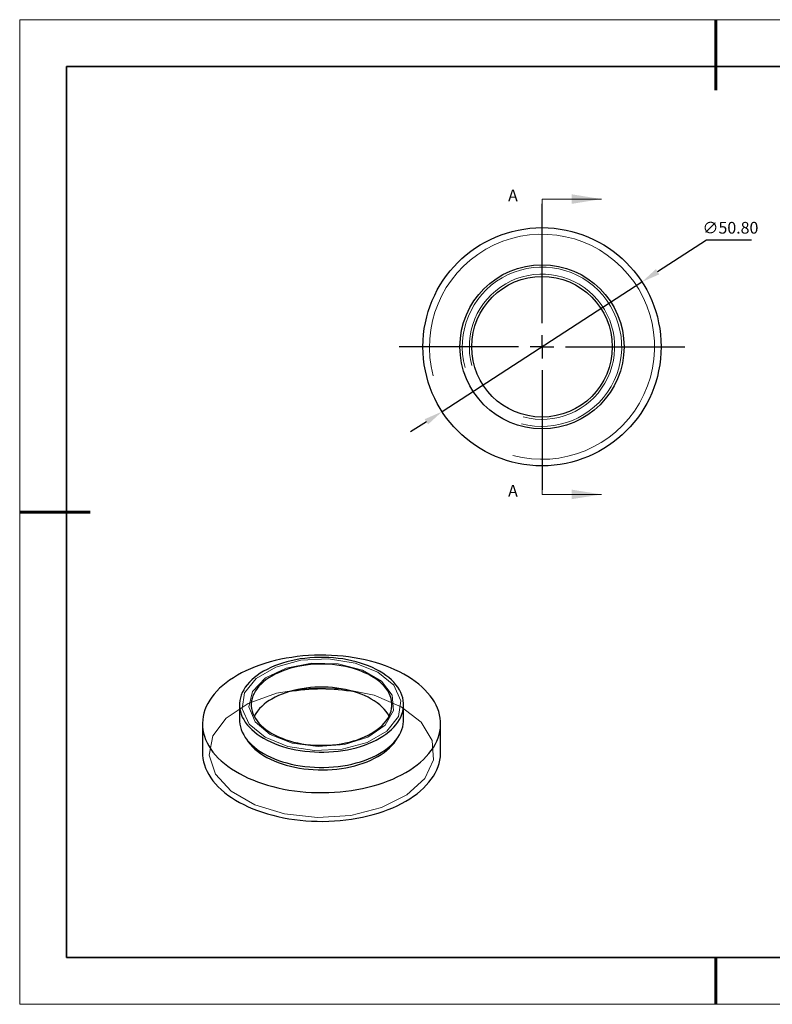
# Model space of a CAD drawing. Units: millimetres. Extents: x 11673 to 11970, y -7568 to -7358.
# Drawn here: x 11673 to 11833, y -7568 to -7358 of the extents above; entities that cross this region are included whole.
import ezdxf

# ---------------------------------------------------------------- set-up
doc = ezdxf.new("R2010")
doc.units = ezdxf.units.MM
doc.header["$LTSCALE"] = 10
doc.header["$PDMODE"] = 34
doc.linetypes.add('CENTER', pattern=[2, 1.25, -0.25, 0.25, -0.25])
doc.layers.add('10', color=7, linetype='Continuous')
doc.layers.add('6文字层', color=3, linetype='Continuous')
for name, color, linetype, lineweight in [('2细线层', 4, 'Continuous', 15), ('3中心线层', 1, 'CENTER', 9), ('7标注层', 4, 'Continuous', 5), ('粗实线层', 7, 'Continuous', 35), ('细实线层', 7, 'Continuous', 18)]:
    doc.layers.add(name, color=color, linetype=linetype, lineweight=lineweight)
doc.styles.add('TH-GBD2M', font='calibri.ttf', dxfattribs={"width": 0.8, "height": 2.5})
doc.dimstyles.new('透镜标注', dxfattribs={"dimtxt": 2.5, "dimasz": 4, "dimexe": 1.25, "dimexo": 0.625, "dimtad": 1, "dimtoh": 1, "dimlfac": 0.25, "dimzin": 1, "dimdsep": 46, "dimtxsty": 'TH-GBD2M', "dimcen": 2.5, "dimclrt": 256, "dimadec": 0, "dimazin": 0, "dimtm": 1e-09, "dimtfac": 1, "dimtmove": 0, "dimatfit": 3, "dimfxl": 1, "dimtzin": 0, "dimarcsym": 0})

# ---------------------------------------------------------------- blocks, each defined once
blk = doc.blocks.new('*X10')
at = {"layer": '粗实线层', "lineweight": 60}
for p, q in [((0, 105), (0, 90)), ((-148.5, 0), (-133.5, 0)), ((0, -105), (0, -95))]:
    blk.add_line(p, q, dxfattribs=at)
at = {"layer": '粗实线层'}
for p, q in [((-138.5, 95), (-138.5, -95)), ((138.5, 95), (-138.5, 95)), ((-138.5, -95), (138.5, -95))]:
    blk.add_line(p, q, dxfattribs=at)
at = {"layer": '细实线层'}
for p, q in [((148.5, 105), (-148.5, 105)), ((-148.5, 105), (-148.5, -105)), ((-148.5, -105), (148.5, -105))]:
    blk.add_line(p, q, dxfattribs=at)
blk = doc.blocks.new('SW_CENTERMARKSYMBOL_0')
at = {"layer": '10', "color": 0}
for p, q in [((0, 5), (0, 30.5)), ((0, 0), (0, 2.5)), ((-5, 0), (-30.5, 0)), ((0, 0), (-2.5, 0)), ((0, 0), (0, -2.5)), ((0, 0), (2.5, 0)), ((5, 0), (30.5, 0)), ((0, -5), (0, -30.5))]:
    blk.add_line(p, q, dxfattribs=at)
blk = doc.blocks.new('*D64')
at = {"layer": '7标注层', "color": 0, "lineweight": -2, "transparency": 16777216}
for p, q in [((11819.36, -7404.79), (11808.96, -7411.53)), ((11828.99, -7404.79), (11819.36, -7404.79)), ((11762.99, -7441.36), (11805.61, -7413.71)), ((11759.63, -7443.53), (11756.28, -7445.71))]:
    blk.add_line(p, q, dxfattribs=at)
at = {"layer": '7标注层', "color": 0, "transparency": 16777216}
for points in [[(11808.6, -7410.97), (11809.33, -7412.09), (11805.61, -7413.71)], [(11759.27, -7442.98), (11760, -7444.09), (11762.99, -7441.36)]]:
    blk.add_solid(points, dxfattribs=at)
at = {"layer": 'Defpoints', "color": 0, "transparency": 16777216}
for p in [(11805.61, -7413.71), (11762.99, -7441.36)]:
    blk.add_point(p, dxfattribs=at)
at = {"layer": '7标注层', "transparency": 16777216, "insert": (11824.49, -7402.48), "char_height": 2.5, "attachment_point": 5, "style": 'TH-GBD2M'}
blk.add_mtext('∅50.80', dxfattribs=at)

msp = doc.modelspace()

# ---------------------------------------------------------------- linework, layer by layer
at = {"color": 7, "linetype": 'Continuous', "lineweight": 25}
for p, q in [((11719.777, -7503.888), (11719.777, -7507.154)), ((11754.777, -7507.154), (11754.777, -7503.888)), ((11711.877, -7507.97), (11711.877, -7514.094)), ((11762.677, -7514.094), (11762.677, -7507.97))]:
    msp.add_line(p, q, dxfattribs=at)
at = {"color": 7, "linetype": 'Continuous', "lineweight": 25, "flags": 128}
for points in [[(11719.317, -7497.602), (11718.47, -7498.115), (11717.667, -7498.651), (11716.91, -7499.209), (11716.2, -7499.787), (11715.54, -7500.384), (11714.931, -7501), (11714.373, -7501.631), (11713.87, -7502.277), (11713.421, -7502.937), (11713.027, -7503.608), (11712.69, -7504.289), (11712.411, -7504.979), (11712.19, -7505.676), (11712.027, -7506.379), (11711.923, -7507.085), (11711.879, -7507.793), (11711.894, -7508.502), (11711.968, -7509.209), (11712.101, -7509.913), (11712.293, -7510.613), (11712.544, -7511.307), (11712.852, -7511.993), (11713.217, -7512.67), (11713.638, -7513.335), (11714.115, -7513.988), (11714.646, -7514.627), (11715.229, -7515.251), (11715.864, -7515.857), (11716.549, -7516.445), (11717.283, -7517.013), (11718.063, -7517.56), (11718.888, -7518.085), (11719.756, -7518.586), (11720.665, -7519.062), (11721.612, -7519.513), (11722.597, -7519.936), (11723.615, -7520.332), (11724.666, -7520.698), (11725.746, -7521.035), (11726.853, -7521.342), (11727.984, -7521.617), (11729.137, -7521.86), (11730.309, -7522.071), (11731.497, -7522.249), (11732.699, -7522.393), (11733.911, -7522.504), (11735.131, -7522.581), (11736.357, -7522.624), (11737.584, -7522.632), (11738.811, -7522.607), (11740.034, -7522.547), (11741.251, -7522.453), (11742.458, -7522.325), (11743.653, -7522.164), (11744.834, -7521.969), (11745.996, -7521.742), (11747.139, -7521.483), (11748.258, -7521.192), (11749.352, -7520.871), (11750.417, -7520.519), (11751.452, -7520.138), (11752.454, -7519.728), (11753.42, -7519.291), (11754.349, -7518.827), (11755.238, -7518.339), (11756.084, -7517.826), (11756.887, -7517.29), (11757.644, -7516.732), (11758.354, -7516.153), (11759.014, -7515.556), (11759.623, -7514.941), (11760.181, -7514.31), (11760.684, -7513.663), (11761.134, -7513.004), (11761.527, -7512.333), (11761.864, -7511.651), (11762.143, -7510.961), (11762.364, -7510.264), (11762.527, -7509.562), (11762.631, -7508.856), (11762.675, -7508.147), (11762.66, -7507.439), (11762.586, -7506.732), (11762.453, -7506.027), (11762.261, -7505.327), (11762.011, -7504.633), (11761.703, -7503.947), (11761.337, -7503.271), (11760.916, -7502.605), (11760.439, -7501.952), (11759.909, -7501.313), (11759.325, -7500.69), (11758.69, -7500.083), (11758.005, -7499.495), (11757.272, -7498.927), (11756.491, -7498.38), (11755.666, -7497.855), (11754.798, -7497.354), (11753.889, -7496.878), (11752.942, -7496.428), (11751.957, -7496.004), (11750.939, -7495.609), (11749.888, -7495.242), (11748.808, -7494.905), (11747.702, -7494.599), (11746.57, -7494.324), (11745.417, -7494.081), (11744.245, -7493.87), (11743.057, -7493.692), (11741.856, -7493.547), (11740.643, -7493.436), (11739.423, -7493.36), (11738.198, -7493.317), (11736.97, -7493.308), (11735.743, -7493.334), (11734.52, -7493.394), (11733.304, -7493.488), (11732.096, -7493.615), (11730.901, -7493.777), (11729.721, -7493.971), (11728.558, -7494.198), (11727.415, -7494.457), (11726.296, -7494.748), (11725.202, -7495.07), (11724.137, -7495.422), (11723.102, -7495.803), (11722.1, -7496.213), (11721.134, -7496.65), (11720.205, -7497.113), (11719.317, -7497.602)], [(11724.903, -7496.744), (11724.204, -7497.171), (11723.55, -7497.622), (11722.942, -7498.093), (11722.383, -7498.584), (11721.874, -7499.093), (11721.417, -7499.618), (11721.014, -7500.158), (11720.665, -7500.71), (11720.373, -7501.273), (11720.139, -7501.845), (11719.962, -7502.423), (11719.844, -7503.007), (11719.784, -7503.594), (11719.784, -7504.181), (11719.844, -7504.768), (11719.962, -7505.352), (11720.139, -7505.93), (11720.373, -7506.502), (11720.665, -7507.065), (11721.014, -7507.617), (11721.417, -7508.157), (11721.874, -7508.682), (11722.383, -7509.191), (11722.942, -7509.682), (11723.55, -7510.154), (11724.204, -7510.604), (11724.903, -7511.031), (11725.643, -7511.434), (11726.423, -7511.812), (11727.24, -7512.163), (11728.09, -7512.486), (11728.972, -7512.78), (11729.881, -7513.044), (11730.816, -7513.276), (11731.773, -7513.477), (11732.748, -7513.646), (11733.738, -7513.781), (11734.741, -7513.883), (11735.752, -7513.952), (11736.768, -7513.986), (11737.786, -7513.986), (11738.802, -7513.952), (11739.813, -7513.883), (11740.816, -7513.781), (11741.806, -7513.646), (11742.782, -7513.477), (11743.738, -7513.276), (11744.673, -7513.044), (11745.583, -7512.78), (11746.464, -7512.486), (11747.315, -7512.163), (11748.131, -7511.812), (11748.911, -7511.434), (11749.651, -7511.031), (11750.35, -7510.604), (11751.004, -7510.154), (11751.612, -7509.682), (11752.172, -7509.191), (11752.681, -7508.682), (11753.137, -7508.157), (11753.541, -7507.617), (11753.889, -7507.065), (11754.181, -7506.502), (11754.416, -7505.93), (11754.592, -7505.352), (11754.711, -7504.768), (11754.77, -7504.181), (11754.77, -7503.594), (11754.711, -7503.007), (11754.592, -7502.423), (11754.416, -7501.845), (11754.181, -7501.273), (11753.889, -7500.71), (11753.541, -7500.158), (11753.137, -7499.618), (11752.681, -7499.093), (11752.172, -7498.584), (11751.612, -7498.093), (11751.004, -7497.622), (11750.35, -7497.171), (11749.651, -7496.744), (11748.911, -7496.341), (11748.131, -7495.963), (11747.315, -7495.612), (11746.464, -7495.289), (11745.583, -7494.995), (11744.673, -7494.732), (11743.738, -7494.499), (11742.782, -7494.298), (11741.806, -7494.129), (11740.816, -7493.994), (11739.813, -7493.892), (11738.802, -7493.823), (11737.786, -7493.789), (11736.768, -7493.789), (11735.752, -7493.823), (11734.741, -7493.892), (11733.738, -7493.994), (11732.748, -7494.129), (11731.773, -7494.298), (11730.816, -7494.499), (11729.881, -7494.732), (11728.972, -7494.995), (11728.09, -7495.289), (11727.24, -7495.612), (11726.423, -7495.963), (11725.643, -7496.341), (11724.903, -7496.744)], [(11726.67, -7497.765), (11726.025, -7498.161), (11725.425, -7498.58), (11724.871, -7499.02), (11724.366, -7499.48), (11723.912, -7499.956), (11723.511, -7500.449), (11723.164, -7500.954), (11722.873, -7501.472), (11722.638, -7501.999), (11722.462, -7502.533), (11722.344, -7503.073), (11722.284, -7503.616), (11722.284, -7504.16), (11722.344, -7504.702), (11722.462, -7505.242), (11722.638, -7505.777), (11722.873, -7506.303), (11723.164, -7506.821), (11723.511, -7507.327), (11723.912, -7507.819), (11724.366, -7508.296), (11724.871, -7508.755), (11725.425, -7509.195), (11726.025, -7509.614), (11726.67, -7510.011), (11727.357, -7510.383), (11728.083, -7510.73), (11728.846, -7511.05), (11729.641, -7511.341), (11730.467, -7511.603), (11731.32, -7511.835), (11732.196, -7512.035), (11733.092, -7512.203), (11734.005, -7512.338), (11734.931, -7512.44), (11735.865, -7512.508), (11736.806, -7512.543), (11737.748, -7512.543), (11738.689, -7512.508), (11739.624, -7512.44), (11740.549, -7512.338), (11741.462, -7512.203), (11742.358, -7512.035), (11743.234, -7511.835), (11744.087, -7511.603), (11744.913, -7511.341), (11745.708, -7511.05), (11746.471, -7510.73), (11747.197, -7510.383), (11747.884, -7510.011), (11748.529, -7509.614), (11749.129, -7509.195), (11749.683, -7508.755), (11750.188, -7508.296), (11750.642, -7507.819), (11751.043, -7507.327), (11751.39, -7506.821), (11751.682, -7506.303), (11751.916, -7505.777), (11752.092, -7505.242), (11752.211, -7504.702), (11752.27, -7504.16), (11752.27, -7503.616), (11752.211, -7503.073), (11752.092, -7502.533), (11751.916, -7501.999), (11751.682, -7501.472), (11751.39, -7500.954), (11751.043, -7500.449), (11750.642, -7499.956), (11750.188, -7499.48), (11749.683, -7499.02), (11749.129, -7498.58), (11748.529, -7498.161), (11747.884, -7497.765), (11747.197, -7497.392), (11746.471, -7497.045), (11745.708, -7496.726), (11744.913, -7496.434), (11744.087, -7496.172), (11743.234, -7495.94), (11742.358, -7495.74), (11741.462, -7495.572), (11740.549, -7495.437), (11739.624, -7495.335), (11738.689, -7495.267), (11737.748, -7495.233), (11736.806, -7495.233), (11735.865, -7495.267), (11734.931, -7495.335), (11734.005, -7495.437), (11733.092, -7495.572), (11732.196, -7495.74), (11731.32, -7495.94), (11730.467, -7496.172), (11729.641, -7496.434), (11728.846, -7496.726), (11728.083, -7497.045), (11727.357, -7497.392), (11726.67, -7497.765)], [(11751.664, -7506.337), (11751.39, -7505.854), (11751.043, -7505.348), (11750.642, -7504.856), (11750.188, -7504.379), (11749.683, -7503.92), (11749.129, -7503.479), (11748.529, -7503.06), (11747.884, -7502.664), (11747.197, -7502.291), (11746.471, -7501.945), (11745.708, -7501.625), (11744.913, -7501.333), (11744.087, -7501.071), (11743.234, -7500.84), (11742.358, -7500.639), (11741.462, -7500.471), (11740.549, -7500.336), (11739.624, -7500.234), (11738.689, -7500.166), (11737.748, -7500.132), (11736.806, -7500.132), (11735.865, -7500.166), (11734.931, -7500.234), (11734.005, -7500.336), (11733.092, -7500.471), (11732.196, -7500.639), (11731.32, -7500.84), (11730.467, -7501.071), (11729.641, -7501.333), (11728.846, -7501.625), (11728.083, -7501.945), (11727.357, -7502.291), (11726.67, -7502.664)], [(11719.777, -7507.154), (11719.784, -7507.448), (11719.844, -7508.034), (11719.962, -7508.618), (11720.139, -7509.197), (11720.373, -7509.768), (11720.665, -7510.331), (11721.014, -7510.884), (11721.417, -7511.423), (11721.874, -7511.948), (11722.383, -7512.457), (11722.942, -7512.948), (11723.55, -7513.42), (11724.204, -7513.87), (11724.903, -7514.297), (11725.643, -7514.701), (11726.423, -7515.078), (11727.24, -7515.429), (11728.09, -7515.752), (11728.972, -7516.046), (11729.881, -7516.31), (11730.816, -7516.542), (11731.773, -7516.743), (11732.748, -7516.912), (11733.738, -7517.048), (11734.741, -7517.15), (11735.752, -7517.218), (11736.768, -7517.252), (11737.786, -7517.252), (11738.802, -7517.218), (11739.813, -7517.15), (11740.816, -7517.048), (11741.806, -7516.912), (11742.782, -7516.743), (11743.738, -7516.542), (11744.673, -7516.31), (11745.583, -7516.046), (11746.464, -7515.752), (11747.315, -7515.429), (11748.131, -7515.078), (11748.911, -7514.701), (11749.651, -7514.297), (11750.35, -7513.87), (11751.004, -7513.42), (11751.612, -7512.948), (11752.172, -7512.457), (11752.681, -7511.948), (11753.137, -7511.423), (11753.541, -7510.884), (11753.889, -7510.331), (11754.181, -7509.768), (11754.416, -7509.197), (11754.592, -7508.618), (11754.711, -7508.034), (11754.77, -7507.448), (11754.777, -7507.154)], [(11721.154, -7511.082), (11721.255, -7511.251), (11721.62, -7511.793), (11722.04, -7512.322), (11722.513, -7512.835), (11723.038, -7513.332), (11723.613, -7513.809), (11724.236, -7514.266), (11724.905, -7514.701), (11725.618, -7515.112), (11726.371, -7515.499), (11727.163, -7515.858), (11727.99, -7516.19), (11728.85, -7516.493), (11729.739, -7516.767), (11730.655, -7517.009), (11731.594, -7517.22), (11732.554, -7517.398), (11733.529, -7517.543), (11734.518, -7517.654), (11735.517, -7517.731), (11736.522, -7517.774), (11737.529, -7517.783), (11738.536, -7517.757), (11739.538, -7517.697), (11740.532, -7517.603), (11741.515, -7517.474), (11742.482, -7517.313), (11743.432, -7517.118), (11744.36, -7516.892), (11745.263, -7516.634), (11746.138, -7516.346), (11746.982, -7516.028), (11747.792, -7515.682), (11748.565, -7515.309), (11749.298, -7514.91), (11749.989, -7514.486), (11750.635, -7514.04), (11751.235, -7513.573), (11751.785, -7513.086), (11752.285, -7512.58), (11752.731, -7512.059), (11753.124, -7511.523), (11753.4, -7511.082)], [(11711.877, -7514.094), (11711.894, -7514.626), (11711.968, -7515.333), (11712.101, -7516.038), (11712.293, -7516.737), (11712.544, -7517.431), (11712.852, -7518.117), (11713.217, -7518.794), (11713.638, -7519.459), (11714.115, -7520.112), (11714.646, -7520.751), (11715.229, -7521.375), (11715.864, -7521.981), (11716.549, -7522.569), (11717.283, -7523.137), (11718.063, -7523.684), (11718.888, -7524.209), (11719.756, -7524.71), (11720.665, -7525.187), (11721.612, -7525.637), (11722.597, -7526.06), (11723.615, -7526.456), (11724.666, -7526.822), (11725.746, -7527.159), (11726.853, -7527.466), (11727.984, -7527.741), (11729.137, -7527.984), (11730.309, -7528.195), (11731.497, -7528.373), (11732.699, -7528.517), (11733.911, -7528.628), (11735.131, -7528.705), (11736.357, -7528.748), (11737.584, -7528.756), (11738.811, -7528.731), (11740.034, -7528.671), (11741.251, -7528.577), (11742.458, -7528.449), (11743.653, -7528.288), (11744.834, -7528.093), (11745.996, -7527.866), (11747.139, -7527.607), (11748.258, -7527.316), (11749.352, -7526.995), (11750.417, -7526.643), (11751.452, -7526.262), (11752.454, -7525.852), (11753.42, -7525.415), (11754.349, -7524.952), (11755.238, -7524.463), (11756.084, -7523.95), (11756.887, -7523.414), (11757.644, -7522.856), (11758.354, -7522.278), (11759.014, -7521.68), (11759.623, -7521.065), (11760.181, -7520.434), (11760.684, -7519.787), (11761.134, -7519.128), (11761.527, -7518.457), (11761.864, -7517.775), (11762.143, -7517.085), (11762.364, -7516.388), (11762.527, -7515.686), (11762.631, -7514.98), (11762.675, -7514.271), (11762.677, -7514.094)]]:
    msp.add_lwpolyline(points, dxfattribs=at)
at = {"color": 7, "linetype": 'Continuous', "lineweight": 18, "flags": 128}
for points in [[(11725.256, -7510.827), (11721.87, -7508.035), (11720.342, -7504.743), (11720.856, -7501.348), (11723.352, -7498.259), (11727.526, -7495.848), (11732.877, -7494.408), (11738.759, -7494.111), (11744.462, -7494.993), (11749.298, -7496.948), (11752.684, -7499.74), (11754.212, -7503.032), (11753.698, -7506.428), (11751.203, -7509.517), (11747.028, -7511.927), (11741.677, -7513.367), (11735.795, -7513.664), (11730.093, -7512.782), (11725.256, -7510.827)], [(11726.317, -7510.215), (11723.098, -7507.502), (11721.794, -7504.301), (11722.581, -7501.044), (11725.352, -7498.171), (11729.735, -7496.07), (11735.136, -7495.025), (11740.826, -7495.177), (11746.037, -7496.506), (11750.065, -7498.831), (11752.365, -7501.839), (11752.628, -7505.124), (11750.818, -7508.242), (11747.179, -7510.772), (11742.203, -7512.372), (11736.561, -7512.826), (11731.016, -7512.073), (11726.317, -7510.215)], [(11754.248, -7504.297), (11748.492, -7501.845), (11741.739, -7500.481), (11734.59, -7500.327), (11727.68, -7501.395), (11721.622, -7503.593), (11716.956, -7506.723), (11714.095, -7510.508), (11713.294, -7514.612), (11714.624, -7518.67), (11717.967, -7522.322), (11723.025, -7525.242), (11729.35, -7527.172), (11736.38, -7527.94), (11743.489, -7527.477), (11750.046, -7525.826), (11755.468, -7523.132), (11759.275, -7519.635), (11761.126, -7515.646), (11760.859, -7511.519), (11758.496, -7507.62), (11754.248, -7504.297)]]:
    msp.add_lwpolyline(points, dxfattribs=at)
at = {"color": 7, "linetype": 'Continuous', "lineweight": 25}
for radius in [25.4, 17.5, 15]:
    msp.add_circle((11784.299, -7427.533), radius, dxfattribs=at)
for centre, radius, start, end in [((11737.277, -7540.455), 39.929, 79.72221, 100.27779), ((11731.058, -7510.962), 9.387, 117.86879, 150.48256)]:
    msp.add_arc(centre, radius, start, end, dxfattribs=at)
at = {"layer": '2细线层', "linetype": 'Continuous', "lineweight": 18}
for radius in [24, 17, 15.5]:
    msp.add_arc((11784.299, -7427.533), radius, 255, 195, dxfattribs=at)
at = {"layer": '6文字层', "color": 0}
msp.add_line((11819.887, -7557.778), (11699.887, -7557.778), dxfattribs=at)
at = {"layer": '7标注层'}
for p, q in [((11784.299, -7396.037), (11784.299, -7402.387)), ((11784.299, -7396.037), (11796.999, -7396.037)), ((11784.299, -7459.029), (11784.299, -7452.679)), ((11784.299, -7459.029), (11796.999, -7459.029))]:
    msp.add_line(p, q, dxfattribs=at)
for points in [[(11796.999, -7396.037), (11790.649, -7395.021), (11790.649, -7397.053)], [(11796.999, -7459.029), (11790.649, -7458.013), (11790.649, -7460.045)]]:
    msp.add_solid(points, dxfattribs=at)
at = {"layer": '粗实线层'}
msp.add_line((11819.887, -7557.778), (11959.887, -7557.778), dxfattribs=at)

# ---------------------------------------------------------------- block references
at = {"layer": '3中心线层'}
msp.add_blockref('SW_CENTERMARKSYMBOL_0', (11784.299, -7427.533), dxfattribs=at)
at = {"layer": '粗实线层'}
msp.add_blockref('*X10', (11821.387, -7462.778), dxfattribs=at)

# ---------------------------------------------------------------- texts
at = {"layer": '7标注层', "color": 3, "char_height": 2.5, "attachment_point": 5, "style": 'TH-GBD2M'}
for insert in [(11778.101, -7395.579), (11778.101, -7458.571)]:
    msp.add_mtext('A', dxfattribs=dict(at, insert=insert))

# ---------------------------------------------------------------- dimensions: what is measured, and where the dimension line sits
at = {"layer": '7标注层'}
dim = msp.add_diameter_dim_2p(p1=(11762.991, -7441.357), p2=(11805.608, -7413.709), dimstyle='透镜标注', override={"dimlfac": 1, "dimtm": 0.13}, dxfattribs=at)
dim.commit()
dim.dimension.update_dxf_attribs({"geometry": '*D64', "text_midpoint": (11824.489, -7404.789), "dimtype": 163})

doc.saveas('drawing.dxf')
